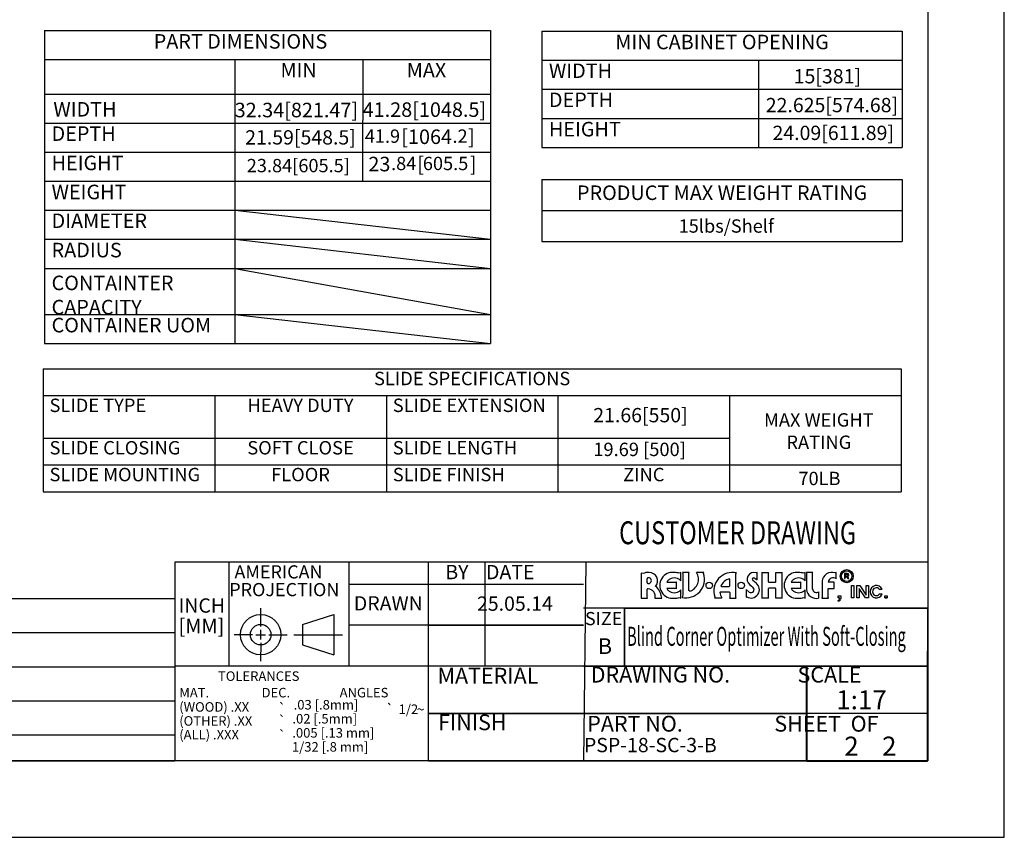
# Model space of a CAD drawing. Units: millimetres. Extents: x 214 to 4305, y 150 to 2797.
# Drawn here: x 2756 to 4305, y 150 to 1437 of the extents above; entities that cross this region are included whole.
import ezdxf
from ezdxf.lldxf.tags import DXFTag

# ---------------------------------------------------------------- set-up
doc = ezdxf.new("R2010")
doc.units = ezdxf.units.MM
for name, color, linetype in [('DEFAULT_1', 7, 'Continuous'), ('標題_(ISO)', 7, 'Continuous'), ('符號_(ISO)', 7, 'Continuous'), ('草圖幾何圖形_(ISO)', 7, 'Continuous')]:
    doc.layers.add(name, color=color, linetype=linetype)
doc.styles.add('SEACAD_Arial', font='arial.ttf', dxfattribs={"width": 0.8})
tags = doc.linetypes.add('CENTER2', pattern=[28.575, 19.05, -3.175, 3.175, -3.175]).pattern_tags.tags
tags[10:11] = [DXFTag(74, 4), DXFTag(75, 0), DXFTag(340, '0'), DXFTag(46, 0.0), DXFTag(50, 0.0), DXFTag(44, 0.0), DXFTag(45, 0.0)]
tags[8:9] = [DXFTag(74, 4), DXFTag(75, 0), DXFTag(340, '0'), DXFTag(46, 0.0), DXFTag(50, 0.0), DXFTag(44, 0.0), DXFTag(45, 0.0)]
tags[6:7] = [DXFTag(74, 4), DXFTag(75, 0), DXFTag(340, '0'), DXFTag(46, 0.0), DXFTag(50, 0.0), DXFTag(44, 0.0), DXFTag(45, 0.0)]
tags[4:5] = [DXFTag(74, 4), DXFTag(75, 0), DXFTag(340, '0'), DXFTag(46, 0.0), DXFTag(50, 0.0), DXFTag(44, 0.0), DXFTag(45, 0.0)]

# ---------------------------------------------------------------- blocks, each defined once
blk = doc.blocks.new('標題欄框_RAS')
at = {"color": 7, "linetype": 'Continuous'}
for p, q in [((272.72, 0), (272.72, 176.46)), ((264.7, 168.44), (264.7, 8.02)), ((185.71, 28.88), (185.71, 8.02)), ((264.7, 28.88), (185.71, 28.88)), ((191.44, 17.97), (191.44, 28.88)), ((204.02, 17.97), (204.02, 28.88)), ((212.34, 8.02), (212.34, 28.88)), ((218.26, 17.97), (218.26, 28.88)), ((228.83, 28.87), (228.6, 8.02)), ((234.62, 27.72), (234.62, 25.09)), ((234.83, 27.68), (234.62, 27.72)), ((235.25, 26.72), (235.25, 27.13)), ((238.79, 27.79), (238.63, 27.71)), ((238.79, 26.92), (238.79, 27.79)), ((238.98, 27.78), (239, 27.69)), ((239.66, 27.78), (238.98, 27.78)), ((239, 27.69), (239, 25.45)), ((239.63, 27.69), (239.66, 27.78)), ((239.63, 25.88), (239.63, 27.69)), ((241.22, 27.78), (240.42, 27.78)), ((241.18, 27.67), (241.22, 27.78)), ((243.93, 27.07), (243.87, 27.11)), ((243.93, 26.37), (243.93, 27.07)), ((244.56, 27.68), (244.64, 27.74)), ((244.56, 25.17), (244.56, 27.68)), ((246.7, 26.68), (246.34, 26.96)), ((246.55, 27.2), (246.81, 27)), ((246.81, 27.79), (246.7, 27.75)), ((246.81, 27), (246.81, 27.79)), ((247.33, 27.72), (247.3, 27.79)), ((247.3, 27.79), (247.99, 27.79)), ((247.33, 25.17), (247.33, 27.72)), ((247.99, 27.79), (247.96, 27.72)), ((247.96, 27.72), (247.96, 26.81)), ((248.75, 27.79), (249.43, 27.79)), ((248.77, 27.72), (248.75, 27.79)), ((248.77, 26.81), (248.77, 27.72)), ((249.43, 27.79), (249.4, 27.72)), ((249.4, 27.72), (249.4, 25.17)), ((251.83, 27.79), (251.67, 27.71)), ((251.83, 26.92), (251.83, 27.79)), ((252.64, 27.79), (251.96, 27.79)), ((251.96, 27.79), (251.98, 27.73)), ((251.98, 27.73), (251.98, 26.02)), ((252.61, 27.71), (252.64, 27.79)), ((252.61, 26.05), (252.61, 27.71)), ((253.61, 26.88), (253.61, 25.18)), ((255.1, 27.8), (254.97, 27.75)), ((255.1, 27.12), (255.1, 27.8)), ((255.95, 27.68), (255.95, 27.16)), ((256.25, 27.68), (255.95, 27.68)), ((255.95, 27.16), (256.04, 27.16)), ((256.04, 27.59), (256.04, 27.42)), ((256.25, 27.59), (256.04, 27.59)), ((256.04, 27.42), (256.25, 27.42)), ((256.04, 27.16), (256.04, 27.34)), ((256.04, 27.34), (256.22, 27.34)), ((256.22, 27.34), (256.32, 27.16)), ((256.42, 27.16), (256.3, 27.36)), ((256.32, 27.16), (256.42, 27.16)), ((228.6, 26.52), (204.02, 26.52)), ((235.27, 25.24), (235.27, 25.99)), ((238.26, 26.75), (237.32, 26.75)), ((237.32, 26.13), (238.26, 26.13)), ((238.35, 26.79), (238.26, 26.75)), ((238.26, 26.13), (238.35, 26.08)), ((238.35, 26.08), (238.35, 26.79)), ((238.79, 25.08), (238.79, 25.95)), ((239.72, 25.81), (239.63, 25.88)), ((243, 26.37), (243.05, 26.31)), ((243.05, 26.31), (243.86, 26.31)), ((243.86, 26.31), (243.93, 26.37)), ((245.63, 25.99), (245.63, 25.2)), ((245.96, 25.73), (245.63, 25.99)), ((246, 26.51), (246.35, 26.24)), ((247.96, 26.81), (248.01, 26.76)), ((248.01, 26.13), (247.96, 26.08)), ((247.96, 26.08), (247.96, 25.17)), ((248.01, 26.76), (248.73, 26.76)), ((248.73, 26.13), (248.01, 26.13)), ((248.73, 26.76), (248.77, 26.81)), ((248.77, 26.08), (248.73, 26.13)), ((248.77, 25.17), (248.77, 26.08)), ((251.3, 26.75), (250.36, 26.75)), ((250.36, 26.13), (251.3, 26.13)), ((251.39, 26.79), (251.3, 26.75)), ((251.3, 26.13), (251.39, 26.08)), ((251.39, 26.08), (251.39, 26.79)), ((251.83, 25.08), (251.83, 25.95)), ((254.81, 26.76), (254.24, 26.76)), ((254.24, 25.18), (254.24, 26.12)), ((254.24, 26.12), (254.81, 26.12)), ((254.88, 26.78), (254.81, 26.76)), ((254.81, 26.12), (254.88, 26.1)), ((254.88, 26.1), (254.88, 26.78)), ((256.69, 25.12), (256.69, 26.43)), ((256.69, 26.43), (256.94, 26.43)), ((256.94, 26.43), (256.94, 25.12)), ((257.26, 25.12), (257.26, 26.43)), ((257.26, 26.43), (257.58, 26.43)), ((257.51, 26.09), (257.51, 25.12)), ((258.15, 25.12), (257.51, 26.09)), ((257.58, 26.43), (258.23, 25.42)), ((258.23, 25.42), (258.23, 26.43)), ((258.23, 26.43), (258.48, 26.43)), ((258.48, 26.43), (258.48, 25.12)), ((259.61, 26.04), (259.9, 26.04)), ((119.53, 25.05), (185.71, 25.05)), ((185.71, 25.05), (185.71, 8.02)), ((234.62, 25.09), (235.3, 25.09)), ((235.3, 25.09), (235.27, 25.24)), ((236.08, 25.09), (236.8, 25.09)), ((236.8, 25.09), (236.75, 25.22)), ((238.63, 25.17), (238.79, 25.08)), ((239, 25.45), (238.92, 25.17)), ((242.35, 25.21), (242.31, 25.11)), ((242.31, 25.11), (243.09, 25.11)), ((242.89, 25.7), (242.95, 25.76)), ((242.95, 25.76), (243.86, 25.76)), ((243.86, 25.76), (243.93, 25.7)), ((243.93, 25.17), (243.9, 25.09)), ((243.9, 25.09), (244.58, 25.09)), ((243.93, 25.7), (243.93, 25.17)), ((244.58, 25.09), (244.56, 25.17)), ((245.63, 25.2), (245.7, 25.23)), ((247.3, 25.1), (247.33, 25.17)), ((247.99, 25.1), (247.3, 25.1)), ((247.96, 25.17), (247.99, 25.1)), ((248.75, 25.1), (248.77, 25.17)), ((249.43, 25.1), (248.75, 25.1)), ((249.4, 25.17), (249.43, 25.1)), ((251.67, 25.17), (251.83, 25.08)), ((253.25, 25.08), (253.25, 25.77)), ((253.61, 25.18), (253.59, 25.1)), ((253.59, 25.1), (254.27, 25.1)), ((254.27, 25.1), (254.24, 25.18)), ((255.29, 24.78), (255.28, 24.84)), ((255.29, 25.12), (255.29, 25.35)), ((255.29, 25.35), (255.57, 25.35)), ((255.43, 25.12), (255.29, 25.12)), ((255.57, 25.35), (255.57, 25.05)), ((256.94, 25.12), (256.69, 25.12)), ((257.51, 25.12), (257.26, 25.12)), ((258.48, 25.12), (258.15, 25.12)), ((259.9, 25.51), (259.61, 25.51)), ((260.19, 25.12), (260.19, 25.35)), ((260.19, 25.35), (260.45, 25.35)), ((260.19, 25.33), (260.45, 25.33)), ((260.19, 25.14), (260.45, 25.14)), ((260.45, 25.12), (260.19, 25.12)), ((260.45, 25.35), (260.45, 25.12)), ((194.73, 22.12), (194.73, 24.03)), ((264.7, 24.06), (228.6, 24.06)), ((232.88, 24.07), (232.88, 17.97)), ((232.9, 24.06), (264.69, 24.06)), ((232.9, 17.97), (232.9, 24.06)), ((264.69, 17.97), (264.69, 24.06)), ((199.11, 22.32), (202.39, 23.37)), ((202.39, 23.37), (202.39, 19.16)), ((194.73, 20.76), (194.73, 21.76)), ((199.11, 22.32), (199.11, 20.19)), ((228.6, 22.25), (204.02, 22.25)), ((212.34, 22.25), (218.26, 22.25)), ((218.26, 22.25), (228.59, 22.25)), ((119.53, 21.48), (185.71, 21.48)), ((193.87, 21.26), (191.96, 21.26)), ((194.23, 21.26), (195.23, 21.26)), ((195.59, 21.26), (197.5, 21.26)), ((194.73, 20.4), (194.72, 18.49)), ((199.11, 20.19), (202.39, 19.16)), ((264.68, 7.98), (264.68, 19.53)), ((119.53, 17.9), (185.71, 17.9)), ((264.7, 17.97), (185.71, 17.97)), ((228.6, 17.97), (251.99, 17.97)), ((232.9, 17.97), (264.69, 17.97)), ((251.99, 12.99), (251.99, 17.97)), ((252.01, 7.98), (252.01, 17.97)), ((252.01, 17.97), (252.01, 8.02)), ((119.53, 14.32), (185.71, 14.32)), ((264.7, 12.99), (212.34, 12.99)), ((212.34, 12.99), (228.63, 12.99)), ((228.6, 12.99), (251.99, 12.99)), ((228.6, 12.99), (251.99, 12.99)), ((251.99, 8.02), (251.99, 12.99)), ((119.53, 10.75), (185.71, 10.75)), ((264.7, 8.02), (8.02, 8.02)), ((119.53, 8.02), (185.71, 8.02)), ((212.34, 8.02), (228.63, 8.02)), ((228.6, 8.02), (251.99, 8.02)), ((252.01, 7.98), (264.68, 7.98)), ((0, 0), (272.72, 0))]:
    blk.add_line(p, q, dxfattribs=at)
for centre, radius in [((256.19, 27.4), 0.682), ((256.19, 27.4), 0.551), ((241.77, 26.43), 0.336), ((245.13, 26.43), 0.336), ((194.73, 21.26), 2.12), ((194.73, 21.26), 1.08)]:
    blk.add_circle(centre, radius, dxfattribs=at)
for centre, radius, start, end in [((235.47, 26.02), 1.78, 90.3537, 111.063), ((235.34, 27.13), 0.0902, 105.2783, 180), ((235.4, 26.93), 0.305, 254.7217, 105.2783), ((235.47, 26.91), 0.881, 318.6627, 91.012), ((237.94, 26.44), 1.36, 82.6613, 277.3387), ((238.03, 26.41), 0.789, 132.3218, 154.1631), ((238.07, 26.36), 0.856, 110.6662, 132.3218), ((238.1, 26.28), 0.939, 69.3338, 110.6662), ((238.03, 25.59), 2.2, 74.1743, 87.6421), ((238.13, 26.36), 0.856, 47.6782, 69.3338), ((238.06, 26.16), 1.05, 45.9797, 51.6136), ((239.34, 27.06), 1.93, 257.399, 18.4416), ((239.34, 27.06), 1.3, 287.1002, 33.7707), ((244.21, 25.83), 1.96, 77.399, 198.2063), ((244.21, 25.83), 1.33, 105.05, 155.9096), ((246.46, 27.07), 0.723, 70.6643, 232.1869), ((246.45, 27.08), 0.161, 48.9432, 228.9432), ((250.99, 26.44), 1.36, 82.6613, 277.3387), ((251.07, 26.41), 0.789, 132.3219, 154.1631), ((251.12, 26.36), 0.856, 110.6662, 132.3219), ((251.15, 26.28), 0.939, 69.3338, 110.6662), ((251.07, 25.59), 2.2, 74.1743, 87.6421), ((251.18, 26.36), 0.856, 47.6782, 69.3338), ((251.1, 26.16), 1.05, 45.9797, 51.6136), ((254.65, 26.76), 1.04, 72.0183, 173.7052), ((254.77, 26.7), 0.534, 51.2947, 173.7507), ((256.26, 27.52), 0.161, 285.2284, 92.0469), ((256.24, 27.51), 0.0852, 278.6135, 81.3865), ((235.34, 26.72), 0.0902, 180, 254.7217), ((235.36, 25.99), 0.0902, 86.0615, 180), ((235.31, 25.28), 0.797, 346.2912, 86.0615), ((235.21, 25.09), 1.55, 4.711, 53.4504), ((238.03, 26.47), 0.789, 205.8369, 227.6782), ((238.07, 26.52), 0.856, 227.6782, 249.3338), ((238.13, 26.52), 0.856, 290.6662, 312.3219), ((238.06, 26.71), 1.05, 308.3864, 314.0203), ((246.15, 25.99), 0.883, 239.3617, 52.1869), ((246.15, 25.99), 0.321, 232.1869, 52.1869), ((251.07, 26.47), 0.789, 205.8369, 227.6782), ((251.12, 26.52), 0.856, 227.6782, 249.3338), ((251.18, 26.52), 0.856, 290.6662, 312.3218), ((251.1, 26.71), 1.05, 308.3864, 314.0203), ((253.01, 26.09), 1.03, 183.9941, 283.078), ((253.01, 26.09), 0.4, 185.136, 305.7601), ((259.3, 25.77), 0.656, 23.7955, 336.2045), ((259.3, 25.77), 0.407, 40.5742, 319.4258), ((238.1, 26.6), 0.939, 249.3338, 290.6662), ((238.03, 27.28), 2.2, 272.3579, 285.8257), ((244.21, 25.83), 1.33, 185.3512, 212.7214), ((251.15, 26.6), 0.939, 249.3338, 290.6662), ((251.07, 27.28), 2.2, 272.3579, 285.8257), ((255.23, 25.05), 0.209, 282.9939, 19.4194), ((255.28, 25.07), 0.292, 272.1284, 345.6975), ((255.39, 25.05), 0.18, 345.6975, 0)]:
    blk.add_arc(centre, radius, start, end, dxfattribs=at)
at = {"layer": 'DEFAULT_1', "color": 7, "linetype": 'CENTER2'}
blk.add_line((198.21, 21.26), (203.3, 21.26), dxfattribs=at)
at = {"insert": (232.32, 33.16), "char_height": 2.4063, "width": 28.1956, "attachment_point": 1, "style": 'SEACAD_Arial'}
blk.add_mtext('{\\fArial|b0||i0||c0|p34;\\C7;\\H2.4063;\\W0.752;CUSTOMER DRAWING}', dxfattribs=at)
for s, insert, char_height, width, attachment_point in [('{\\fArial|b0||i0||c0|p34;\\C7;\\H1.377000064;\\W1.;AMERICAN}', (191.98, 27.16), 1.377, 10.118, 7), ('{\\fArial|b0||i0||c0|p34;\\C7;\\H1.50000006;\\W1.;BY    DATE}', (214.1, 27.08), 1.5, 10.7283, 7), ('{\\fArial|b0||i0||c0|p34;\\C7;\\H1.377000064;\\W1.;PROJECTION}', (191.44, 25.3), 1.377, 12.393, 7), ('{\\fArial|b0||i0||c0|p34;\\C7;\\H1.50000006;\\W1.;INCH}', (186.12, 23.57), 1.5, 5.087, 7), ('{\\fArial|b0||i0||c0|p34;\\C7;\\H1.50000006;\\W1.;DRAWN}', (204.5, 23.8), 1.5, 7.9891, 7), ('{\\fArial|b0||i0||c0|p34;\\C7;\\H1.529999971;\\W1.;[MM]}', (186.12, 21.4), 1.53, 4.7231, 7), ('{\\fArial|b0||i0||c0|p34;\\C7;\\H1.377000064;\\W1.;SIZE}', (228.74, 22.26), 1.377, 4.2807, 7), ('{\\fArial|b0||i0||c0|p34;\\C7;\\H1.652400047;\\W1.;B}', (230.1, 19.23), 1.6524, 1.5446, 7), ('{\\fArial|b0||i0||c0|p34;\\C7;\\H1.652400047;\\W1.;MATERIAL}', (213.28, 16.13), 1.6524, 11.5668, 7), ('{\\fArial|b0||i0||c0|p34;\\C7;\\H1.652400047;\\W1.;DRAWING NO.              SCALE}', (229.34, 16.24), 1.6524, 32.617, 7), ('{\\fArial|b0||i1||c0|p34;\\C7;\\H1.;\\W1.;             TOLERANCES}', (186.28, 16.41), 1, 17.9248, 7), ('{\\fArial|b0||i0||c0|p34;\\C7;\\H1.;\\W1.;MAT.                  DEC.                 ANGLES}', (186.19, 14.68), 1, 26.6087, 7), ('{\\fTahoma|b0||i0||c0|p34;\\C7;\\H1.;\\W1.;.03 [.8mm]    }', (198.19, 14.41), 1, 9.4137, 1), ('{\\fArial|b0||i0||c0|p34;\\C7;\\H1.;\\W1.;(WOOD) .XX  }', (186.19, 13.18), 1, 10.8031, 7), ('{\\fSolid Edge ANSI|b0||i0||c0|p34;\\C7;\\H1.;\\W1.;`}', (196.56, 14.04), 1, 1.6714, 1), ('{\\fSolid Edge ANSI|b0||i0||c0|p34;\\C7;\\H1.;\\W1.;`}', (207.87, 13.96), 1, 1.6714, 1), ('{\\fTahoma|b0||i0||c0|p34;\\C7;\\H1.;\\W1.;1/2}', (209.2, 13.94), 1, 2.2282, 1), ('{\\fSolid Edge ANSI|b0||i0||c0|p34;\\C7;\\H1.1016;\\W1.;~}', (211.08, 13.97), 1.1016, 0.5318, 1), ('{\\fArial|b0||i0||c0|p34;\\C7;\\H1.;\\W1.;(OTHER) .XX  }', (186.19, 11.71), 1, 11.2023, 7), ('{\\fSolid Edge ANSI|b0||i0||c0|p34;\\C7;\\H1.;\\W1.;`}', (196.56, 12.73), 1, 1.6714, 1), ('{\\fTahoma|b0||i0||c0|p34;\\C7;\\H1.;\\W1.;.02 [.5mm]}', (198.06, 12.94), 1, 7.5109, 1), ('{\\fArial|b0||i0||c0|p34;\\C7;\\H1.652400047;\\W1.;FINISH}', (213.33, 11.24), 1.6524, 7.5436, 7), ('{\\fArial|b0||i0||c0|p34;\\C7;\\H1.652400047;\\W1.;PART NO.                   SHEET  OF}', (228.98, 11.09), 1.6524, 35.4188, 7), ('{\\fArial|b0||i0||c0|p34;\\C7;\\H1.;\\W1.;(ALL) .XXX  }', (186.19, 10.27), 1, 8.4296, 7), ('{\\fSolid Edge ANSI|b0||i0||c0|p34;\\C7;\\H1.;\\W1.;`}', (196.56, 11.19), 1, 1.6714, 1), ('{\\fTahoma|b0||i0||c0|p34;\\C7;\\H1.;\\W1.;.005 [.13 mm]}', (198.05, 11.46), 1, 9.639, 1), ('{\\fTahoma|b0||i0||c0|p34;\\C7;\\H1.;\\W1.;1/32 [.8 mm]}', (198.01, 9.99), 1, 8.938, 1)]:
    blk.add_mtext(s, dxfattribs=dict(insert=insert, char_height=char_height, width=width, attachment_point=attachment_point))
at = {"layer": '標題_(ISO)', "char_height": 1.5, "attachment_point": 1}
for s, insert, width in [('{\\fArial|b0||i0||c0|p34;\\C7;\\H1.5;\\W1.;         25.05.14}', (213.29, 25.27), 13.8132), ('{\\fArial|b0||i0||c0|p34;\\C7;\\H1.5;\\W1.;PSP-18-SC-3-B}', (228.63, 10.43), 19.7973)]:
    blk.add_mtext(s, dxfattribs=dict(at, insert=insert, width=width))
at = {"layer": '標題_(ISO)', "insert": (233.16, 22.09), "char_height": 2, "width": 30.087, "attachment_point": 1, "style": 'SEACAD_Arial'}
blk.add_mtext('{\\fArial|b0||i0||c0|p34;\\C7;\\H2.00000003;\\W0.564;Blind Corner Optimizer With Soft-Closing}', dxfattribs=at)
blk = doc.blocks.new('SE1')
at = {"layer": '符號_(ISO)', "attachment_point": 1}
for s, insert, char_height, width in [('{\\fArial|b0||i0||c0|p34;\\C7;\\H22.86;\\W1.;23}', (3304.6, 1221), 22.86, 35.781), ('{\\fArial|b0||i0||c0|p34;\\C7;\\H20.9702;\\W1.;.84}', (3340.3, 1221), 20.97, 41.029), ('{\\fArial|b0||i0||c0|p34;\\C7;\\H22.86;\\W1.;[}', (3381.4, 1221), 22.86, 8.945), ('{\\fArial|b0||i0||c0|p34;\\C7;\\H20.9702;\\W1.;605.5}', (3390.3, 1221), 20.97, 73.852), ('{\\fArial|b0||i0||c0|p34;\\C7;\\H22.86;\\W1.;]}', (3464.2, 1221), 22.86, 8.945)]:
    blk.add_mtext(s, dxfattribs=dict(at, insert=insert, char_height=char_height, width=width))
blk = doc.blocks.new('SE')
at = {"layer": '符號_(ISO)'}
blk.add_blockref('SE1', (0, 0), dxfattribs=at)
blk = doc.blocks.new('SE3')
at = {"layer": '符號_(ISO)', "attachment_point": 1}
for s, insert, char_height, width in [('{\\fArial|b0||i0||c0|p34;\\C7;\\H20.9702;\\W1.;41.9}', (3298.9, 1264), 20.97, 57.44), ('{\\fArial|b0||i0||c0|p34;\\C7;\\H22.86;\\W1.;[1064}', (3356.4, 1264), 22.86, 80.507), ('{\\fArial|b0||i0||c0|p34;\\C7;\\H20.9702;\\W1.;.2}', (3436.9, 1264), 20.97, 24.617), ('{\\fArial|b0||i0||c0|p34;\\C7;\\H22.86;\\W1.;]}', (3461.5, 1264), 22.86, 8.945)]:
    blk.add_mtext(s, dxfattribs=dict(at, insert=insert, char_height=char_height, width=width))
blk = doc.blocks.new('SE2')
at = {"layer": '符號_(ISO)'}
blk.add_blockref('SE3', (0, 0), dxfattribs=at)

msp = doc.modelspace()

# ---------------------------------------------------------------- linework, layer by layer
at = {"color": 7, "linetype": 'Continuous'}
for p, q in [((2795.241, 1420.048), (2795.241, 927.333)), ((2795.241, 1419.612), (3496.611, 1419.612)), ((3496.611, 1419.612), (3496.611, 927.333)), ((3577.613, 1418.652), (4144.541, 1418.652)), ((3577.613, 1418.652), (3577.613, 1235.772)), ((4144.541, 1418.652), (4144.541, 1235.772)), ((2795.241, 1373.892), (3496.611, 1373.892)), ((3094.275, 1373.892), (3094.275, 927.333)), ((3295.751, 1373.892), (3295.443, 1182.6)), ((3577.613, 1372.932), (4144.541, 1372.932)), ((3918.373, 1372.932), (3918.373, 1235.772)), ((2795.241, 1319.76), (3496.611, 1319.76)), ((3577.613, 1327.212), (4144.541, 1327.212)), ((2795.241, 1274.04), (3496.611, 1274.04)), ((3577.613, 1281.492), (4144.541, 1281.492)), ((2795.241, 1228.32), (3496.611, 1228.32)), ((3577.613, 1235.772), (4144.541, 1235.772)), ((2795.241, 1182.6), (3496.611, 1182.6)), ((3577.613, 1185.426), (4144.541, 1185.426)), ((3577.613, 1185.426), (3577.613, 1087.89)), ((4144.541, 1185.426), (4144.541, 1087.89)), ((2795.241, 1136.88), (3496.611, 1136.88)), ((3577.613, 1136.658), (4144.541, 1136.658)), ((2795.241, 1091.16), (3496.611, 1091.16)), ((3577.613, 1087.89), (4144.541, 1087.89)), ((2795.241, 1045.44), (3496.611, 1045.44)), ((2795.241, 973.053), (3496.611, 973.053)), ((2795.241, 927.333), (3496.611, 927.333)), ((2792.866, 887.335), (4142.866, 887.335)), ((2792.866, 887.335), (2792.866, 693.979)), ((4142.866, 887.335), (4142.866, 693.979)), ((2792.866, 845.148), (4142.866, 845.148)), ((3062.866, 845.148), (3062.866, 693.979)), ((3332.866, 845.148), (3332.866, 693.979)), ((3602.866, 845.148), (3602.866, 693.979)), ((3872.866, 845.148), (3872.866, 693.979)), ((2792.866, 778.354), (3872.866, 778.354)), ((2792.866, 736.167), (4142.866, 736.167)), ((2792.866, 693.979), (4142.866, 693.979))]:
    msp.add_line(p, q, dxfattribs=at)
at = {"layer": '草圖幾何圖形_(ISO)', "color": 7, "linetype": 'Continuous'}
for p, q in [((3094.275, 1136.88), (3496.611, 1091.16)), ((3094.275, 1091.16), (3496.611, 1045.44)), ((3094.275, 1045.44), (3496.611, 973.053)), ((3094.275, 973.053), (3496.611, 927.333))]:
    msp.add_line(p, q, dxfattribs=at)

# ---------------------------------------------------------------- block references
at = {"color": 7, "xscale": 15, "yscale": 15, "zscale": 15}
msp.add_blockref('標題欄框_RAS', (214.23, 150), dxfattribs=at)
for name in ['SE2', 'SE']:
    msp.add_blockref(name, (0, 0))

# ---------------------------------------------------------------- texts
for s, insert, char_height, width, attachment_point in [('{\\fArial|b0||i0||c0|p34;\\C7;\\H22.86;\\W1.;PART DIMENSIONS}', (3103.419, 1414.091), 22.86, 296.1861, 2), ('{\\fArial|b0||i0||c0|p34;\\C7;\\H22.86;\\W1.;MIN CABINET OPENING}', (3861.077, 1413.131), 22.86, 361.78436, 2), ('{\\fArial|b0||i0||c0|p34;\\C7;\\H22.86;\\W1.;MIN}', (3194.859, 1368.771), 22.86, 58.14392, 2), ('{\\fArial|b0||i0||c0|p34;\\C7;\\H22.86;\\W1.;MAX}', (3396.027, 1368.771), 22.86, 68.08305, 2), ('{\\fArial|b0||i0||c0|p34;\\C7;\\H22.86;\\W1.;WIDTH}', (3588.586, 1367.811), 22.86, 106.34871, 1), ('{\\fArial|b0||i0||c0|p34;\\C7;\\H22.86;\\W1.;DEPTH}', (3588.586, 1322.091), 22.86, 108.33653, 1), ('{\\fArial|b0||i0||c0|p34;\\C7;\\H22.86;\\W1.;WIDTH}', (2808.981, 1307.172), 22.86, 106.34871, 1), ('{\\fArial|b0||i0||c0|p34;\\C7;\\H22.86;\\W1.;HEIGHT}', (3588.586, 1275.971), 22.86, 120.76044, 1), ('{\\fArial|b0||i0||c0|p34;\\C7;\\H22.86;\\W1.;DEPTH}', (2806.214, 1268.919), 22.86, 108.33653, 1), ('{\\fArial|b0||i0||c0|p34;\\C7;\\H22.86;\\W1.;HEIGHT}', (2806.214, 1222.798), 22.86, 120.76044, 1), ('{\\fArial|b0||i0||c0|p34;\\C7;\\H22.86;\\W1.;WEIGHT}', (2806.214, 1177.078), 22.86, 129.70566, 1), ('{\\fArial|b0||i0||c0|p34;\\C7;\\H22.86;\\W1.;PRODUCT MAX WEIGHT RATING}', (3861.077, 1175.881), 22.86, 502.92001, 2), ('{\\fArial|b0||i0||c0|p34;\\C7;\\H22.86;\\W1.;DIAMETER}', (2806.214, 1131.759), 22.86, 164.98958, 1), ('{\\fArial|b0||i0||c0|p34;\\C7;\\H22.86;\\W1.;RADIUS}', (2806.214, 1085.638), 22.86, 120.26349, 1), ('{\\fArial|b0||i0||c0|p34;\\C7;\\H22.86;\\W1.;CONTAINTER \\P}{\\fArial|b0||i0||c0|p34;\\C7;\\H22.86;\\W1.;CAPACITY}', (2806.214, 1033.955), 22.86, 386.59861, 1), ('{\\fArial|b0||i0||c0|p34;\\C7;\\H22.86;\\W1.;CONTAINER UOM}', (2806.214, 967.532), 22.86, 270.84131, 1), ('{\\fArial|b0||i0||c0|p34;\\C7;\\H21.0938;\\W1.;SLIDE SPECIFICATIONS}', (3467.866, 882.61), 21.0938, 339.33505, 2), ('{\\fArial|b0||i0||c0|p34;\\C7;\\H21.0938;\\W1.;SLIDE TYPE}', (2802.991, 840.423), 21.0938, 170.58465, 1), ('{\\fArial|b0||i0||c0|p34;\\C7;\\H21.0938;\\W1.;HEAVY DUTY }', (3197.866, 840.423), 21.0938, 195.8055, 2), ('{\\fArial|b0||i0||c0|p34;\\C7;\\H21.0938;\\W1.;SLIDE EXTENSION}', (3342.991, 840.423), 21.0938, 264.15549, 1), ('{\\fArial|b0||i0||c0|p34;\\C7;\\H21.0938;\\W1.;MAX WEIGHT\\P}{\\fArial|b0||i0||c0|p34;\\C7;\\H21.0938;\\W1.;RATING}', (4013.223, 789.332), 21.0938, 202.90204, 5), ('{\\fArial|b0||i0||c0|p34;\\C7;\\H21.0938;\\W1.;SLIDE CLOSING}', (2802.991, 773.629), 21.0938, 226.07052, 1), ('{\\fArial|b0||i0||c0|p34;\\C7;\\H21.0938;\\W1.;SOFT CLOSE }', (3197.866, 773.629), 21.0938, 195.34694, 2), ('{\\fArial|b0||i0||c0|p34;\\C7;\\H21.0938;\\W1.;SLIDE LENGTH}', (3342.991, 773.629), 21.0938, 213.23081, 1), ('{\\fArial|b0||i0||c0|p34;\\C7;\\H21.0938;\\W1.;19.69 [500]}', (3731.261, 771.064), 21.0938, 148.57373, 2), ('{\\fArial|b0||i0||c0|p34;\\C7;\\H21.0938;\\W1.;SLIDE MOUNTING}', (2802.991, 731.442), 21.0938, 253.58417, 1), ('{\\fArial|b0||i0||c0|p34;\\C7;\\H21.0938;\\W1.;FLOOR }', (3197.866, 731.442), 21.0938, 109.59606, 2), ('{\\fArial|b0||i0||c0|p34;\\C7;\\H21.0938;\\W1.;SLIDE FINISH}', (3342.991, 731.442), 21.0938, 189.84421, 1), ('{\\fArial|b0||i0||c0|p34;\\C7;\\H21.0938;\\W1.;ZINC}', (3737.866, 731.442), 21.0938, 68.32558, 2)]:
    msp.add_mtext(s, dxfattribs=dict(insert=insert, char_height=char_height, width=width, attachment_point=attachment_point))
at = {"layer": '符號_(ISO)', "attachment_point": 1}
for s, insert, char_height, width in [('{\\fArial|b0||i0||c0|p34;\\C7;\\H22.5;\\W1.;15[381]}', (3973.704, 1359.041), 22.5, 132.06523), ('{\\fArial|b0||i0||c0|p34;\\C7;\\H22.86;\\W1.;32.34[821.47]}', (3094.275, 1306.043), 22.86, 196.79479), ('{\\fArial|b0||i0||c0|p34;\\C7;\\H22.86;\\W1.;41.28[1048.5]}', (3295.643, 1306.673), 22.86, 200.96853), ('{\\fArial|b0||i0||c0|p34;\\C7;\\H22.5;\\W1.;22.625[574.68]}', (3929.782, 1313.644), 22.5, 221.14786), ('{\\fArial|b0||i0||c0|p34;\\C7;\\H22.5;\\W1.;24.09[611.89]}', (3940.36, 1269.914), 22.5, 201.90096), ('{\\fArial|b0||i0||c0|p34;\\C7;\\H22.5;\\W1.;21.59[548.5]}', (3110.774, 1262.847), 22.5, 176.08697), ('{\\fArial|b0||i0||c0|p34;\\C7;\\H20.9702;\\W1.;23.84[605.5]}', (3113.288, 1217.646), 20.9702, 164.11462), ('{\\fArial|b0||i0||c0|p34;\\C7;\\H20.9702;\\W1.;15lbs/Shelf}', (3792.634, 1122.548), 20.9702, 162.82268), ('{\\fArial|b0||i0||c0|p34;\\C7;\\H22.5;\\W1.;21.66[550]}', (3658.384, 825.663), 22.5, 149.67392), ('{\\fArial|b0||i0||c0|p34;\\C7;\\H20.9702;\\W1.;70LB}', (3981.181, 725.245), 20.9702, 68.83697), ('{\\fArial|b0||i0||c0|p34;\\C7;\\H30.00000045;\\W1.;1:17}', (4040.565, 381.417), 30, 82.17392), ('{\\fArial|b0||i0||c0|p34;\\C7;\\H30.00000045;\\W1.;2    2}', (4053.263, 308.473), 30, 93.91305)]:
    msp.add_mtext(s, dxfattribs=dict(at, insert=insert, char_height=char_height, width=width))

doc.saveas('drawing.dxf')
